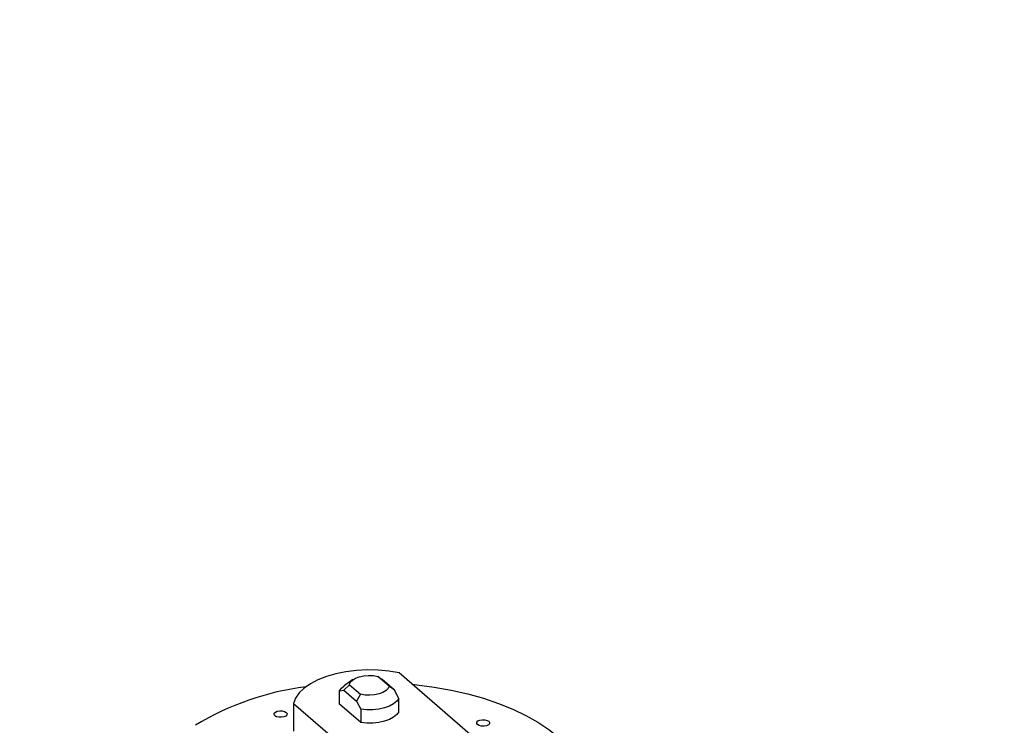
# Model space of a CAD drawing. Extents: x 19.1 to 29.8, y 0.6 to 8.7.
# Drawn here: x 24.7 to 24.9, y 6.1 to 6.3 of the extents above; entities that cross this region are included whole.
import ezdxf

# ---------------------------------------------------------------- set-up
doc = ezdxf.new("R2010")
doc.units = 0
doc.header["$MEASUREMENT"] = 0
doc.layers.get('0').update_dxf_attribs({"linetype": 'CONTINUOUS'})
doc.layers.add('D7', color=7, linetype='CONTINUOUS')

# ---------------------------------------------------------------- blocks, each defined once
blk = doc.blocks.new('A$C514540B1')
for p, q in [((3.927062252638876, 3.038585566414481), (3.81435416229381, 3.13619363586534)), ((3.803781817409259, 3.13291302811819), (3.804832207217743, 3.133947081678965)), ((3.805521195514814, 3.134915801318526), (3.803845655679197, 3.133731053473444)), ((3.804832207217743, 3.133947081678965), (3.806952098488736, 3.132111201985023)), ((3.812418923308655, 3.133689338375718), (3.810299032037662, 3.13552521806966)), ((3.810299032037662, 3.13552521806966), (3.811052768088651, 3.135011970784193)), ((3.813469264228914, 3.13291922373858), (3.811052768088651, 3.135011970784193)), ((3.802949935349687, 3.132758429282746), (3.803781817409259, 3.13291302811819)), ((3.802949935349687, 3.130205463329492), (3.802949935349687, 3.132758429282746)), ((3.803781817409259, 3.13291302811819), (3.806198313549523, 3.130820281072575)), ((3.806952098488736, 3.132111201985023), (3.806198313549523, 3.130820281072575)), ((3.813469264228914, 3.13291922373858), (3.812418923308655, 3.133689338375718)), ((3.814301146288486, 3.131323762910051), (3.813469264228914, 3.13291922373858)), ((3.794146953480436, 3.130360317141352), (3.794146953480436, 3.125067947888034)), ((3.794146953480436, 3.130360317141352), (3.906855043825502, 3.032752247690494)), ((3.807030195609101, 3.126671854290791), (3.802949935349687, 3.130205463329492)), ((3.806198313549523, 3.130820281072575), (3.807030195609101, 3.129224820244046)), ((3.814301146288486, 3.128770796956795), (3.814301146288486, 3.131323762910051)), ((3.807030195609101, 3.129224820244046), (3.807030195609101, 3.126671854290791))]:
    blk.add_line(p, q)
at = {"flags": 128}
for points in [[(3.81435416229381, 3.13619363586534), (3.81238928933071, 3.136532750898216), (3.810347854822389, 3.136728733012522), (3.808271468157457, 3.13677761809717), (3.806202173327534, 3.136678390063222), (3.804182217585677, 3.136433083415105), (3.80225253685186, 3.136046628281156), (3.800452390806313, 3.135526970879168), (3.798818190512563, 3.134884622177805), (3.797383329063663, 3.134132609008377), (3.796176813652366, 3.133286192080035), (3.795223291770242, 3.132362647737756), (3.79454211017233, 3.131380714052531), (3.794146953480436, 3.130360317141352)], [(3.804832207217743, 3.133947081678965), (3.805007808443023, 3.134402980539826), (3.805399218872807, 3.134824025531167), (3.805983085991024, 3.135185072251093), (3.806724540031794, 3.135464595059201), (3.807579330080806, 3.135645868228557), (3.80849661490273, 3.135718166746999), (3.809421591434898, 3.135677129939077), (3.810299032037662, 3.13552521806966)], [(3.816847113471638, 3.134034704997371), (3.817722828995848, 3.133941681867545), (3.821077717636818, 3.133492212016522), (3.824346165112331, 3.132904547520286), (3.827505370145332, 3.132182888408019), (3.830533325829457, 3.131332115634058), (3.833409070149663, 3.130358258555807), (3.836112569026703, 3.129268009561487), (3.838625126602032, 3.128068955411712), (3.840929228983562, 3.126769419230253), (3.843008847164597, 3.125378491497933), (3.844849512111139, 3.123905769472173), (3.846438471016143, 3.122361515196221), (3.847764713498641, 3.120756437257142), (3.848819007392379, 3.119101757568379), (3.849593938044521, 3.117408884006736), (3.850084233923653, 3.115689617309833), (3.850286441011768, 3.113955944178658), (3.850199167245407, 3.112219825585323), (3.849822971639654, 3.110493390570976), (3.849160488263671, 3.108788633326884), (3.848216341563862, 3.107117388750333), (3.848111231999013, 3.106959184125739)], [(3.802949935349687, 3.132758429282746), (3.803347820805286, 3.133307624924536), (3.803845655679197, 3.133731053473444)], [(3.812418923308655, 3.133689338375718), (3.812243322083376, 3.133233439514858), (3.811851911653591, 3.132812394523516), (3.81126799564715, 3.132451390142037), (3.81052662628327, 3.132171891778041), (3.809671751557367, 3.131990594164573), (3.808754515623669, 3.131918253307685), (3.8078295390915, 3.131959290115607), (3.806952098488736, 3.132111201985023)], [(3.814301146288486, 3.131323762910051), (3.813903309721113, 3.130774524929815), (3.813295152462629, 3.130275725129238), (3.812501092292031, 3.129847283201534), (3.811552692377909, 3.129506157373958), (3.810487560478819, 3.129266026634343), (3.809348447206645, 3.129136409458261), (3.808180421979998, 3.129122469540878), (3.807030195609101, 3.129224820244046)], [(3.792728991535547, 3.128627860954794), (3.792885762122999, 3.128396957155013), (3.792853777253242, 3.128153620537875), (3.792638140345851, 3.127934888628322), (3.79227146923477, 3.127774112718746), (3.791809576958315, 3.127695702980904), (3.791322903724037, 3.127711695415782), (3.790885439904933, 3.127819513869478), (3.790563888085778, 3.12800284942502), (3.790407068610094, 3.128233795563248), (3.790439053479851, 3.128477132180387), (3.790654739275467, 3.128695821751493), (3.791021446175222, 3.128856664443629), (3.791483302663011, 3.128935007398912), (3.791969927009063, 3.128919057302479), (3.792407390828167, 3.128811238848782), (3.792728991535547, 3.128627860954794)], [(3.814301146288486, 3.128770796956795), (3.813903309721113, 3.128221558976559), (3.813295152462629, 3.127722759175983), (3.812501092292031, 3.127294317248278), (3.811552692377909, 3.126953191420704), (3.810487560478819, 3.126713060681088), (3.809348447206645, 3.126583443505005), (3.808180421979998, 3.126569503587621), (3.807030195609101, 3.126671854290791)], [(3.831536030583251, 3.126930302397092), (3.831692850058936, 3.126699356258865), (3.831660865189178, 3.126456019641726), (3.831445179393562, 3.126237330070619), (3.831078557170706, 3.126076511822596), (3.830616616006026, 3.125998144423201), (3.830129991659973, 3.126014094519634), (3.829692612517761, 3.126121937417444), (3.829370927133489, 3.126305290867318), (3.829214241222921, 3.126536219111212), (3.829246141415787, 3.126779531284238), (3.829461778323179, 3.126998263193791), (3.829828534111158, 3.127159063547481), (3.830290341710722, 3.127237448841209), (3.830777014944999, 3.127221456406331), (3.831214478764103, 3.127113637952634), (3.831536030583251, 3.126930302397092)]]:
    blk.add_lwpolyline(points, dxfattribs=at)
blk.add_arc((3.803137406272896, 3.080598241737451), 0.05335895252696236, 97.13936087586569, 121.348510120115)
for points, knots in [([(5.760895178172333, 3.212510382123347), (5.747887730152449, 3.223772347595028), (5.721466865821817, 3.246647769535476), (5.681627898173282, 3.281147881687913), (5.641380067255255, 3.316005389744888), (5.601131095008739, 3.350867978706549), (5.560882742181342, 3.385731649896301), (5.520641188819503, 3.420591162013143), (5.480362056982237, 3.455483000978044), (5.444414026712927, 3.486622336749388), (5.412667909162138, 3.514120708708345), (5.385036938408533, 3.538053311184033), (5.35702337316765, 3.562315729893371), (5.32872455773299, 3.586823638233089), (5.299226331666105, 3.612368150897689), (5.26862400374425, 3.638864195434889), (5.244420562101645, 3.659800038386722), (5.22771610755747, 3.674249361073308), (5.218701732040849, 3.682042533225877), (5.211139484440523, 3.688587946791315), (5.204970504575627, 3.69387675477865), (5.200220711457618, 3.698055284654452), (5.195145543258043, 3.702034125957873), (5.189272682083207, 3.705959553126865), (5.182642730143051, 3.709776903309058), (5.175288198227427, 3.713390719628709), (5.167728859542436, 3.716578798910469), (5.160116234719794, 3.71934072446261), (5.152596587332106, 3.721695885966767), (5.145136970282643, 3.723712077018195), (5.137454624701277, 3.725487347093746), (5.129216248181436, 3.727077754548793), (5.12020816457192, 3.728468431596515), (5.111038431223129, 3.729514804492903), (5.101842987696301, 3.730221697241481), (5.092748253081822, 3.730602638672494), (5.083280240651348, 3.730654297890933), (5.073518075450146, 3.730344344430108), (5.063562941875901, 3.729640954524457), (5.053566133130786, 3.728534694249683), (5.043662535810157, 3.727030677697282), (5.033997949676305, 3.725139577585328), (5.024654870638614, 3.722871785534373), (5.015657996679892, 3.720226747408661), (5.006496332211825, 3.71759890450842), (4.997251183489503, 3.714920123805161), (4.974139445402031, 3.708232488606085), (4.93918136882543, 3.698156968383185), (4.892595861662116, 3.684722152189176), (4.845654549681868, 3.671184671341045), (4.796564599922618, 3.657025505629322), (4.74524280805641, 3.642221632265644), (4.688654901659802, 3.625896966855572), (4.626796782343803, 3.608050243785533), (4.559600833320474, 3.588661167489094), (4.492645775326544, 3.569339770560741), (4.288754253285603, 3.510496179611531), (3.831415742940628, 3.378458430481858), (3.120655131349508, 3.173170486076975), (2.293156851674922, 2.934304972073859), (1.72992264770572, 2.771739845278039), (1.430913796941468, 2.685415993779737), (1.395849691335449, 2.675292852240053), (1.360212930626815, 2.665004176387398), (1.323969878022531, 2.654540165894437), (1.28712086049201, 2.643900882187757), (1.252860358521474, 2.634008773323961), (1.221476167874933, 2.624946634524822), (1.193353679098458, 2.616826335481144), (1.165645573866335, 2.60882471138284), (1.144349274646984, 2.602679112197267), (1.12931491484315, 2.598341987504096), (1.120445160147987, 2.595782724051269), (1.111709022251496, 2.593258075352701), (1.103114827523243, 2.590778679770758), (1.094612424069652, 2.58829494633081), (1.085651056680938, 2.586205206644986), (1.076258223473779, 2.584462401346052), (1.066459720236288, 2.583109527642497), (1.056342939780436, 2.582161274800313), (1.046013829562249, 2.58165170107808), (1.035613844469076, 2.581590405894246), (1.025292166905182, 2.58198388209248), (1.015182712848564, 2.582813474716295), (1.005397127487825, 2.584054307466671), (0.9960369615630214, 2.585671975744234), (0.9871824776300855, 2.587616900644319), (0.9789052830456413, 2.589846547891698), (0.9712490379967988, 2.592306238875818), (0.9642361099233554, 2.594947321815763), (0.9578814412325585, 2.597734413768489), (0.9520767822133251, 2.600676369902323), (0.9467514781106274, 2.603805101817168), (0.9417538268542742, 2.60720433443475), (0.9371330447118922, 2.610963716223323), (0.9325522950323233, 2.615064216273126), (0.9275255374732296, 2.619412103331419), (0.9221889756845982, 2.624047519216827), (0.9165362147864755, 2.628942652460577), (0.9108226463180742, 2.633901505817335), (0.9050681878081832, 2.638899279966505), (0.8992848051240898, 2.643922249081482), (0.8932655802106595, 2.649144444921044), (0.887084543787168, 2.654498821211322), (0.8809462938741817, 2.659812755110358), (0.875062916345648, 2.664908651119211), (0.869739943580953, 2.669523545987602), (0.8649559796272541, 2.673678057590489), (0.8606863353392811, 2.677392267367695), (0.8567267863562193, 2.680837230126628), (0.8530793017788127, 2.684007569243012), (0.8497434224229821, 2.686900786684664), (0.8467215821061274, 2.689516613393957), (0.8440460453678114, 2.691819709818366), (0.8419154006927627, 2.693663019913074), (0.8403242634226729, 2.6951440761334), (0.8391082486730497, 2.696317753611901), (0.8378653566888516, 2.69756102485802), (0.8363925830191334, 2.699092922818626), (0.8346296687562571, 2.701013896394747), (0.8325732188884842, 2.703377390164802), (0.8302200756979232, 2.706247324422849), (0.8276487018327572, 2.709594452250711), (0.8248504334086064, 2.713489363022352), (0.8218378207068753, 2.717985983599916), (0.8185563116942589, 2.723272952263596), (0.8150381048616069, 2.729420872495627), (0.8115589405643249, 2.736052171315937), (0.8081769256810745, 2.743081596024152), (0.804936663953761, 2.750401830593517), (0.8017010672065226, 2.758399993524751), (0.7985361275829703, 2.767048837412593), (0.7955084921453803, 2.776287883663024), (0.7926937437365282, 2.786034102172112), (0.7901665706905305, 2.796177750906446), (0.7879946560513673, 2.80659542501986), (0.786399201472328, 2.816253070712886), (0.7852908224131312, 2.82504426105945), (0.7845818829415521, 2.83292043477617), (0.7841535630348986, 2.840707569381803), (0.784073482739089, 2.849941258552139), (0.7841143444023828, 2.860954897397412), (0.7840911370080832, 2.874073310237583), (0.784089442789849, 2.887733813352003), (0.7840900952016412, 2.901924651648079), (0.7840932096944613, 2.911554826854267), (0.7840947952864852, 2.916457560588096)], [0, 0, 0, 0, 0.01201142877986982, 0.02439773964305718, 0.03678531447001897, 0.04917306993265356, 0.06155992265200213, 0.0739454813244787, 0.08632855719776952, 0.0987507854414182, 0.1071384930546942, 0.1156427099692631, 0.12426594904938, 0.1330043281973537, 0.1417805918772043, 0.1514538026789162, 0.161143198757331, 0.1639706118752999, 0.166747193388239, 0.1693874394633567, 0.1708869093488861, 0.1723459732289005, 0.173779655664919, 0.1751962407553511, 0.1768231720565284, 0.1783971969561441, 0.1799062508333853, 0.1813418749988197, 0.1826964033137577, 0.1839639686924158, 0.1852202711925298, 0.186572110799767, 0.1880177466903537, 0.1895541494873305, 0.1909009728584629, 0.192304854335309, 0.1937619959278015, 0.195268415941706, 0.1968180081104437, 0.1984013518209201, 0.1999932255380875, 0.2015938220612449, 0.203189211739436, 0.2047817531154731, 0.2064079520714684, 0.2080611447769539, 0.2097082577967438, 0.2187211660621906, 0.2266694881606561, 0.234516023632637, 0.2437242513649935, 0.2528262139261599, 0.2618676568901448, 0.2738822766517793, 0.2857947566099104, 0.2976827998717911, 0.3095705118890668, 0.3944771672711577, 0.5415009797004243, 0.6885607797211092, 0.8356059466210487, 0.8417412461575036, 0.8479668130843121, 0.8543007040528373, 0.8607428740987002, 0.8672932631979575, 0.8739518715058995, 0.8790147701863931, 0.8840328881838341, 0.8889504456571393, 0.8937905251585367, 0.8953858135565985, 0.8969636623957989, 0.8985181130376787, 0.9000435230394416, 0.9015443095066777, 0.9030607763547354, 0.9046007137892411, 0.9061637099738734, 0.9077470238642661, 0.9093462696055468, 0.9109490887486612, 0.9125424849181155, 0.9141200954317743, 0.9156758353499015, 0.9172033339952582, 0.9186966257771194, 0.9201500293881875, 0.9215588867034664, 0.9229194990193018, 0.9242315956874732, 0.925497422291367, 0.9267795128143662, 0.9280823190732014, 0.929455002741182, 0.9309181362692069, 0.9324873263873643, 0.9341576877929423, 0.9359210307193657, 0.9377689112959581, 0.9395001057369013, 0.9413010104751951, 0.9431738659268414, 0.9451202728190277, 0.9470649859072616, 0.9488925483116744, 0.9506008974968135, 0.9520220385412498, 0.9533477153114219, 0.9545769758233789, 0.9557092433305159, 0.9567444522293319, 0.9576829279100344, 0.9585245896529274, 0.9592313863829607, 0.9596798078631642, 0.9600357866807123, 0.9604196066644992, 0.9608941764389559, 0.9614610266727162, 0.9621220576445794, 0.9628797006946651, 0.9637394257799761, 0.9646285575316987, 0.9656259793306987, 0.9667346166963195, 0.9679566018585044, 0.9692935238145902, 0.9704961955921233, 0.9717787288303184, 0.9731389315571862, 0.9745726932929867, 0.9760743862044385, 0.9776366285665596, 0.9792506179899841, 0.9809076987656478, 0.9826015545393447, 0.9838936131267919, 0.9852017505375156, 0.986525152868575, 0.9878632380943478, 0.9900874212856295, 0.9924212582546574, 0.9948536189266053, 0.9973799712304857, 1, 1, 1, 1]), ([(0.7632617375235498, 2.916405985277116), (0.7632633946934533, 2.91068908141047), (0.7632666260047998, 2.89954170519908), (0.7632700564353954, 2.88325444702907), (0.763252790377571, 2.867822486450335), (0.7632699767733584, 2.855441858632772), (0.7632331415740623, 2.845937572730794), (0.7633891684825613, 2.838838322572871), (0.7638114438398702, 2.831599631296711), (0.7645349407621751, 2.8234682081183), (0.7656458187623301, 2.814492680500893), (0.7672074708010328, 2.804780244504111), (0.7690679705811689, 2.795303605486804), (0.7711716637678734, 2.786180712977862), (0.7734577380333079, 2.777502859458819), (0.775870333269367, 2.769337157247774), (0.7783518660351163, 2.761727951216702), (0.7808501918206616, 2.754702398520182), (0.7834639719897254, 2.747898290754579), (0.7861506771810269, 2.741412950727969), (0.7888581110075776, 2.735332549042338), (0.791363539164287, 2.7300493323997), (0.7937270909183951, 2.725333392834667), (0.7967318594183155, 2.719636960390916), (0.8005830860863057, 2.712846228164466), (0.8053974912607273, 2.705142656122009), (0.8097561262361452, 2.698848044851148), (0.8135401799753623, 2.693829316533404), (0.8166013119881228, 2.690032305095229), (0.8195074591016507, 2.686667361580332), (0.8221364967893336, 2.683816586630701), (0.8244330472778572, 2.681473724869115), (0.8264424791856868, 2.679535993283248), (0.8283252125315457, 2.677811323039277), (0.8302528863795047, 2.676140498423571), (0.8326281155309729, 2.674071451447709), (0.8355049662955807, 2.671577933022462), (0.8389285083049174, 2.668617212843102), (0.8435703730967816, 2.664611436072912), (0.8494164632170609, 2.659573582587528), (0.8564484078063401, 2.653500362856773), (0.8637501095263502, 2.647178536685761), (0.8713311249530022, 2.640608083646129), (0.8791988554044181, 2.633789897846303), (0.8873569757297872, 2.626733140025794), (0.8957490114083839, 2.619483338958118), (0.9032541045716158, 2.612993671659397), (0.9097235574002553, 2.60738940678001), (0.9150806243715266, 2.602742400850667), (0.9203520887282579, 2.598217397982692), (0.9254540039606027, 2.593737736140008), (0.9309484294731831, 2.589408059712379), (0.9371430275610564, 2.585325716638318), (0.9438862142475415, 2.581493311976777), (0.9510877186377087, 2.577967348988083), (0.9586240686514103, 2.574781140773695), (0.9663896298789894, 2.571961191553255), (0.9742711547171012, 2.569510793236395), (0.9822724341349343, 2.567392753653682), (0.9905231894168338, 2.565559642846369), (0.9991796207148909, 2.563983691170018), (1.008308786984834, 2.562682372925853), (1.017859417417128, 2.561694702477545), (1.027762498489473, 2.56104961406486), (1.037937727326856, 2.560783380418648), (1.048289226545336, 2.560919529625026), (1.058712347570946, 2.561473333455545), (1.069543303058062, 2.562501407012942), (1.080625693522151, 2.564063279373022), (1.091767223940671, 2.566195069324364), (1.102384567301641, 2.568823587574919), (1.112545476047991, 2.571836048845993), (1.126259064867291, 2.575762119987256), (1.143439287835399, 2.580737876597798), (1.169478895864117, 2.588251996337397), (1.200803899610392, 2.597292776584759), (1.23954465263931, 2.608472848713862), (1.280130853387817, 2.620186801304792), (1.322509418138992, 2.632418278801749), (1.375272894321199, 2.647647465270396), (1.438367979648667, 2.665859420188204), (1.511735007086486, 2.687037204298258), (1.689904573012917, 2.738468749939436), (2.074820163516961, 2.849591496123543), (2.84840167423345, 3.072950299553153), (3.647019339946112, 3.303383226764077), (4.229472766638125, 3.471490485140123), (4.414077393716525, 3.524789239681695), (4.459535681008184, 3.53791478367091), (4.50499197194852, 3.551040427728377), (4.550445768919552, 3.564166446538509), (4.595897228194907, 3.577292535612436), (4.641345725416116, 3.590418775137589), (4.68692728226425, 3.603584438476545), (4.727472040249594, 3.615296221131131), (4.763129966547126, 3.625597025240634), (4.793921877552123, 3.634492674595449), (4.825166360689941, 3.643519692104952), (4.856863201210523, 3.652677974496617), (4.889000354803372, 3.661964237878047), (4.921284803183148, 3.67129425151288), (4.949739342872306, 3.679516884523212), (4.97413039986327, 3.686566856610829), (4.994495600557727, 3.6924376877258), (5.010559377895298, 3.697065515182204), (5.022369073585836, 3.700461666562055), (5.029979631132051, 3.702710515203619), (5.037895382995181, 3.704672677301497), (5.046135895130426, 3.706349185431762), (5.054692989544868, 3.707717460487833), (5.063932589923141, 3.708810567222321), (5.073837839318081, 3.709555237850505), (5.084344370722313, 3.709880684178068), (5.09490818779399, 3.709749470839453), (5.105323263027906, 3.709156836504759), (5.115389404195064, 3.708140387577825), (5.124948529656329, 3.706740499518861), (5.133919458408435, 3.70501367506153), (5.142247288812946, 3.703015337105337), (5.14989873119584, 3.700799115501358), (5.156870040020458, 3.698424702950268), (5.163164993502214, 3.695939546487106), (5.169158328970475, 3.693232053874712), (5.174770499934361, 3.690325398491598), (5.179936076947229, 3.687228613834914), (5.184509138519275, 3.68408370513358), (5.18865309931364, 3.680751658872564), (5.192680964157006, 3.677151461934823), (5.197075328516661, 3.673347231046248), (5.202376669988226, 3.668730029298303), (5.208690813048236, 3.66325289873598), (5.216048210677613, 3.656872447469929), (5.223850260909622, 3.650108259443608), (5.231764009916148, 3.643246946945784), (5.239769186789346, 3.636307078851132), (5.24784795109445, 3.629305345998705), (5.256238401433322, 3.622035070171068), (5.264792980231526, 3.614622835525769), (5.27336175674013, 3.607199488193938), (5.281853141199662, 3.59984323162736), (5.290265884875545, 3.592555828633667), (5.301433601924494, 3.582882245661266), (5.315272773354707, 3.570895828011472), (5.33169922990183, 3.556669463259478), (5.347790096133956, 3.542734670418513), (5.363543472871079, 3.529093009570309), (5.378963673256656, 3.515740230368273), (5.394141636061683, 3.502597517251897), (5.448735936303926, 3.45532568167387), (5.542817812804373, 3.373872481229062), (5.641885256935979, 3.288094765332231), (5.705117395307255, 3.233329924364625), (5.723824671488252, 3.217125730260359), (5.732535079439735, 3.209580797486203)], [0, 0, 0, 0, 0.003045221658131044, 0.005937869913873369, 0.008679152077809994, 0.01128010748980907, 0.01253244646397826, 0.013765546937413, 0.01499619854131873, 0.0162187376526698, 0.01782523086824556, 0.01939184236771908, 0.02090707001993005, 0.02236120181864863, 0.02374700443225219, 0.02506029351427335, 0.02629752949890968, 0.02745595841847153, 0.02853364117257459, 0.02971831221660835, 0.03078339404231686, 0.03172808879537712, 0.0325612911403566, 0.03338084058665945, 0.03494169763213674, 0.03653690604305188, 0.0381573722662311, 0.03912038315940457, 0.04008587315788441, 0.04098555100686388, 0.04177380268204268, 0.04246653119642037, 0.04305287445065108, 0.04357450258984482, 0.04415039417668491, 0.04479186520363113, 0.04573033420167399, 0.04677954784934957, 0.04793783841804267, 0.05002186671676549, 0.05218276109507608, 0.05442354204034668, 0.05674577972581558, 0.05915137053345695, 0.06164217575154261, 0.06421510891475227, 0.06682330601680678, 0.0685021148822762, 0.070134098954095, 0.07172780391228475, 0.07328968414832344, 0.07484574153273588, 0.07641271758126823, 0.0779746998466656, 0.07951710113527093, 0.08102758765932377, 0.08249661474982693, 0.08391733864459723, 0.08528601819590383, 0.08665320333328969, 0.08806772936786782, 0.08952719774857708, 0.09102840579019565, 0.09256720087794756, 0.09413824291796966, 0.09573573997393864, 0.097353562896929, 0.09898466732643464, 0.1008340957893878, 0.1026773740734494, 0.1044998512075875, 0.1063105031905646, 0.1081417579805146, 0.1118082673275936, 0.1154848643348039, 0.1220363609299023, 0.1285258702882833, 0.1361632780881165, 0.1437047151600193, 0.1511561841614788, 0.1643466328016808, 0.1774066318919491, 0.1903457254310178, 0.2595187236100531, 0.3830237862501198, 0.6036074522495078, 0.6860347519702602, 0.6941298593119978, 0.7022248159325184, 0.7103195916948695, 0.7184142167869597, 0.7265086309190834, 0.7346028039695393, 0.7426967058081345, 0.7508626782470891, 0.7562673492296045, 0.7617532583741571, 0.7673204361113146, 0.7729688223825717, 0.778698447620085, 0.7845023156526739, 0.7902332929909563, 0.7939076513160142, 0.7975338862906185, 0.8011028370649734, 0.8024763898081698, 0.8038292825947857, 0.8051855285570538, 0.8065537441151547, 0.8079360233135704, 0.8093328016296001, 0.8109378630948789, 0.812560753049377, 0.81419513880861, 0.8158205716720969, 0.8174066441996899, 0.8189456583188185, 0.8204317312567703, 0.8218608770643582, 0.8232302199850192, 0.8245381955874167, 0.8257834131155216, 0.8269655430697878, 0.8283064395975831, 0.8295594622694804, 0.830744121599578, 0.8319615347420602, 0.833245371392679, 0.834617547758681, 0.836079092086161, 0.8382283944354114, 0.8405253395881171, 0.8429516320399572, 0.8455057072053659, 0.8478986362088409, 0.8504019689098216, 0.8530164607491374, 0.8556910776218111, 0.8583421724690921, 0.8609684338203811, 0.8635697712207586, 0.8661461093958994, 0.8713260432428328, 0.8764008546461296, 0.8813698958821035, 0.8862325946382347, 0.8909884389287361, 0.895643309578762, 0.9002746595016542, 0.9414961950429948, 0.982692822662357, 0.99194150053482, 1, 1, 1, 1])]:
    blk.add_open_spline(points, degree=3, knots=knots)

msp = doc.modelspace()

# ---------------------------------------------------------------- block references
at = {"layer": 'D7', "color": 7, "linetype": 'CONTINUOUS'}
msp.add_blockref('A$C514540B1', (20.93000484650026, 3.017823422994927), dxfattribs=at)

doc.saveas('drawing.dxf')
